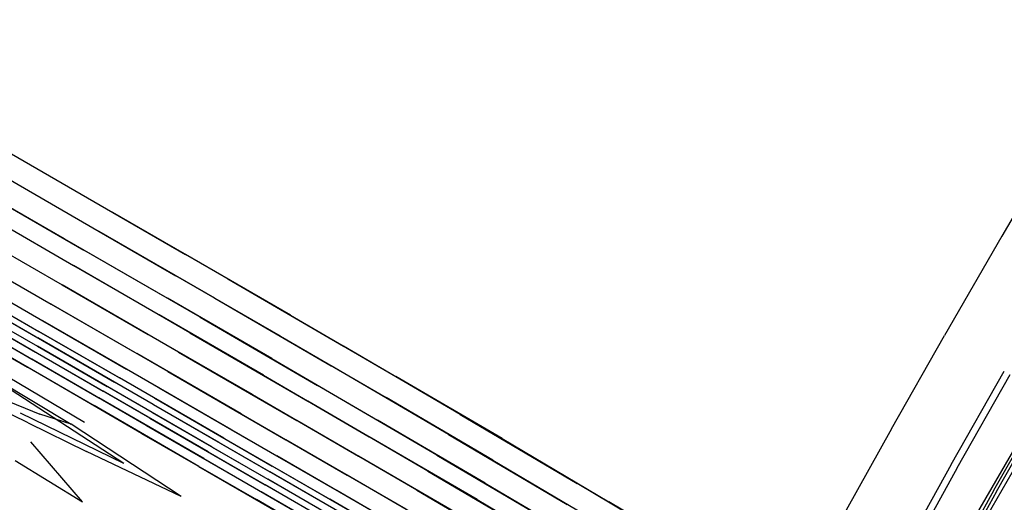
# Model space of a CAD drawing. Units: millimetres. Extents: x 786 to 6482, y -309 to 3191.
# Drawn here: x 3072 to 3271, y 773 to 871 of the extents above; entities that cross this region are included whole.
import ezdxf

# ---------------------------------------------------------------- set-up
doc = ezdxf.new("R2010")
doc.units = ezdxf.units.MM
doc.layers.add('b2d-HID', color=7, linetype='Continuous')
doc.layers.add('b2d-VIS', color=7, linetype='Continuous')

msp = doc.modelspace()

# ---------------------------------------------------------------- linework, layer by layer
at = {"layer": 'b2d-HID'}
for p, q in [((3640.46, 1416.8), (3124.55, 523.22)), ((3293.67, 867.5), (3270.45, 827.28)), ((3080.57, 826.74), (3059.91, 838.66)), ((3090.36, 832.1), (3105.13, 823.57)), ((3087.63, 828.24), (3103.16, 819.27)), ((3080.57, 826.74), (3101.44, 814.69)), ((3270.45, 827.28), (3258.84, 807.17)), ((3126.34, 811.29), (3105.13, 823.57)), ((3082.44, 821.31), (3099.75, 811.32)), ((3124.34, 807.01), (3103.16, 819.27)), ((3080.12, 817.43), (3097.55, 807.37)), ((3122.57, 802.46), (3101.44, 814.69)), ((3077.93, 813.49), (3095.23, 803.5)), ((3069.74, 809.82), (3090.71, 797.71)), ((3076.24, 810.12), (3093.16, 800.35)), ((3120.87, 799.1), (3099.75, 811.32)), ((3126.34, 811.29), (3147.72, 798.86)), ((3067.36, 808.03), (3088.45, 795.85)), ((3075.42, 807.98), (3091.71, 798.57)), ((3066.45, 806.72), (3087.56, 794.52)), ((3118.67, 795.16), (3097.55, 807.37)), ((3124.34, 807.01), (3145.73, 794.56)), ((3248.05, 788.26), (3258.84, 807.17)), ((3065.52, 805.18), (3086.6, 792.94)), ((3075.13, 804.98), (3089.26, 796.82)), ((3063.7, 802.04), (3084.66, 789.58)), ((3116.36, 791.29), (3095.23, 803.5)), ((3122.57, 802.46), (3144.01, 790)), ((3062.86, 800.66), (3081.92, 789.16)), ((3114.3, 788.13), (3093.16, 800.35)), ((3111.9, 785.47), (3090.71, 797.71)), ((3112.88, 786.35), (3091.71, 798.57)), ((3120.87, 799.1), (3142.33, 786.64)), ((3169.23, 786.25), (3147.72, 798.86)), ((3261.35, 780.31), (3272.13, 799.25)), ((3109.71, 783.57), (3088.45, 795.85)), ((3110.51, 784.55), (3089.26, 796.82)), ((3067.82, 794.4), (3075.61, 791.2)), ((3108.81, 782.22), (3087.56, 794.52)), ((3118.67, 795.16), (3140.14, 782.71)), ((3167.34, 781.9), (3145.73, 794.56)), ((3268.83, 775.83), (3279.62, 794.78)), ((3269.33, 775.54), (3280.1, 794.5)), ((3073.24, 789.46), (3064.79, 793.52)), ((3107.81, 780.61), (3086.6, 792.94)), ((3081.92, 789.16), (3075.61, 791.2)), ((3116.36, 791.29), (3137.83, 778.86)), ((3165.81, 777.24), (3144.01, 790)), ((3073.24, 789.46), (3085.07, 783.65)), ((3104.21, 774.55), (3081.92, 789.16)), ((3114.3, 788.13), (3135.77, 775.72)), ((3248.05, 788.26), (3238.91, 771.75)), ((3112.88, 786.35), (3134.34, 773.95)), ((3164.19, 773.89), (3142.33, 786.64)), ((3169.23, 786.25), (3190.85, 773.45)), ((3084.21, 773.47), (3073.8, 785.63)), ((3104.21, 774.55), (3085.07, 783.65)), ((3110.51, 784.55), (3131.9, 772.19)), ((3111.9, 785.47), (3133.34, 773.09)), ((3070.61, 781.81), (3084.21, 773.47)), ((3108.81, 782.22), (3130.16, 769.88)), ((3109.71, 783.57), (3131.09, 771.21)), ((3162.03, 769.97), (3140.14, 782.71)), ((3167.34, 781.9), (3189.17, 768.98)), ((3107.81, 780.61), (3129.12, 768.33)), ((3261.35, 780.31), (3252.25, 763.75)), ((3159.72, 766.15), (3137.83, 778.86)), ((3157.63, 763.07), (3135.77, 775.72)), ((3165.81, 777.24), (3188.02, 764.15)), ((3268.83, 775.83), (3259.73, 759.27)), ((3156.12, 761.36), (3134.34, 773.95)), ((3164.19, 773.89), (3186.51, 760.77)), ((3269.33, 775.54), (3260.26, 758.96)), ((3211.2, 761.32), (3190.85, 773.45))]:
    msp.add_line(p, q, dxfattribs=at)
at = {"layer": 'b2d-VIS'}
for p, q in [((3509.64, 1194.22), (3243.09, 732.54)), ((3067.26, 845.44), (3090.36, 832.1)), ((3064.47, 841.61), (3087.63, 828.24)), ((3061.26, 837.88), (3084.51, 824.46)), ((3059.16, 834.75), (3082.44, 821.31)), ((3113.67, 818.61), (3090.36, 832.1)), ((3056.83, 830.88), (3080.12, 817.43)), ((3111.01, 814.71), (3087.63, 828.24)), ((3054.64, 826.93), (3077.93, 813.49)), ((3052.98, 823.55), (3076.24, 810.12)), ((3108.04, 810.85), (3084.51, 824.46)), ((3052.02, 820.05), (3075.18, 806.67)), ((3052.21, 821.38), (3075.42, 807.98)), ((3106.01, 807.68), (3082.44, 821.31)), ((3052.07, 818.29), (3075.13, 804.98)), ((3113.67, 818.61), (3137.13, 804.97)), ((3050.98, 815.65), (3073.99, 802.35)), ((3051.66, 817.09), (3074.7, 803.8)), ((3103.7, 803.8), (3080.12, 817.43)), ((3050.11, 814.07), (3073.1, 800.73)), ((3111.01, 814.71), (3134.6, 800.99)), ((3101.5, 799.87), (3077.93, 813.49)), ((3099.77, 796.53), (3076.24, 810.12)), ((3108.04, 810.85), (3131.86, 797.01)), ((3098.89, 794.43), (3075.42, 807.98)), ((3106.01, 807.68), (3129.9, 793.82)), ((3098.57, 793.17), (3075.18, 806.67)), ((3097.91, 790.39), (3074.7, 803.8)), ((3098.38, 791.55), (3075.13, 804.98)), ((3103.7, 803.8), (3127.62, 789.94)), ((3160.73, 791.15), (3137.13, 804.97)), ((3097.17, 788.94), (3073.99, 802.35)), ((3096.22, 787.3), (3073.1, 800.73)), ((3101.5, 799.87), (3125.4, 786.03)), ((3158.39, 787.07), (3134.6, 800.99)), ((3260.13, 781.02), (3270.92, 799.95)), ((3092.6, 781.24), (3068.24, 797.06)), ((3099.77, 796.53), (3123.62, 782.74)), ((3156.01, 782.9), (3131.86, 797.01)), ((3098.89, 794.43), (3122.65, 780.7)), ((3154.16, 779.68), (3129.9, 793.82)), ((3098.57, 793.17), (3122.2, 779.52)), ((3092.6, 781.24), (3071.68, 791.38)), ((3097.91, 790.39), (3121.25, 776.89)), ((3098.38, 791.55), (3121.78, 778.03)), ((3151.93, 775.81), (3127.62, 789.94)), ((3160.73, 791.15), (3184.43, 777.15)), ((3097.17, 788.94), (3120.45, 775.48)), ((3096.22, 787.3), (3119.45, 773.91)), ((3149.7, 771.94), (3125.4, 786.03)), ((3158.39, 787.07), (3182.37, 772.9)), ((3147.83, 768.72), (3123.62, 782.74)), ((3156.01, 782.9), (3180.53, 768.47)), ((3146.71, 766.8), (3122.65, 780.7)), ((3154.16, 779.68), (3178.84, 765.2)), ((3260.13, 781.02), (3250.99, 764.49)), ((3145.3, 764.43), (3121.78, 778.03)), ((3146.07, 765.73), (3122.2, 779.52)), ((3144.66, 763.34), (3121.25, 776.89)), ((3151.93, 775.81), (3176.68, 761.35)), ((3206.71, 763.91), (3184.43, 777.15)), ((3142.63, 760.51), (3119.45, 773.91)), ((3143.77, 761.97), (3120.45, 775.48))]:
    msp.add_line(p, q, dxfattribs=at)

doc.saveas('drawing.dxf')
